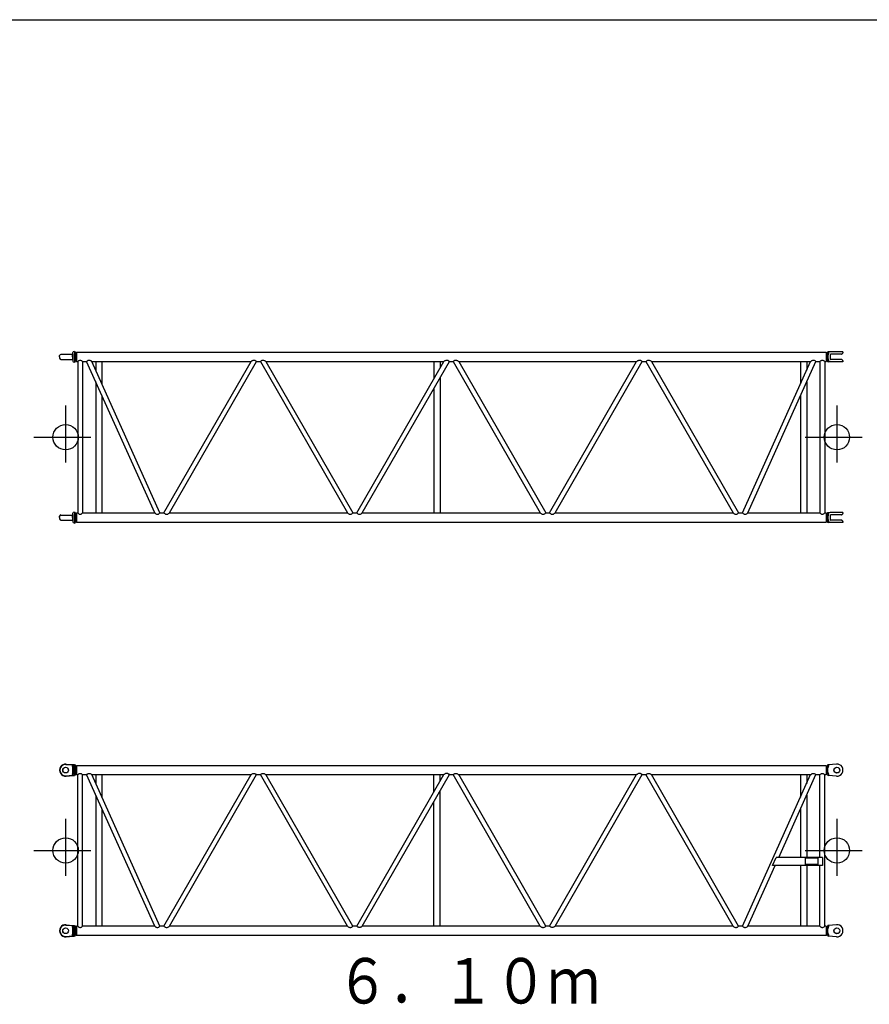
# Model space of a CAD drawing. Extents: x -832 to 9, y -82 to 512.
# Drawn here: x -456 to -344, y 369 to 499 of the extents above; entities that cross this region are included whole.
import ezdxf

# ---------------------------------------------------------------- set-up
doc = ezdxf.new("R2010")
doc.units = 0
doc.header["$MEASUREMENT"] = 0
doc.linetypes.add('CENTER', pattern=[12, 7.5, -1.5, 1.5, -1.5])
doc.layers.get('0').update_dxf_attribs({"linetype": 'CONTINUOUS'})
doc.layers.add('1', color=7, linetype='CONTINUOUS')
doc.styles.get("Standard").update_dxf_attribs({"font": 'txt', "bigfont": 'BIGFONT'})

msp = doc.modelspace()

# ---------------------------------------------------------------- linework, layer by layer
at = {"color": 7, "linetype": 'Continuous'}
for p, q in [((-448.7, 455.3), (-448.62, 455.3)), ((-448.62, 455.3), (-448.52, 455.12)), ((-448.62, 455.3), (-448.62, 453.87)), ((-349.11, 455.26), (-349.37, 455.23)), ((-347.41, 455.26), (-349.11, 455.26)), ((-347.41, 455.26), (-347.41, 455.13)), ((-450.61, 454.59), (-450.6, 454.77)), ((-450.61, 454.59), (-450.6, 454.41)), ((-450.43, 454.92), (-448.96, 454.92)), ((-450.43, 454.25), (-448.96, 454.25)), ((-448.91, 454.59), (-448.86, 455.15)), ((-448.91, 454.59), (-448.86, 454.02)), ((-448.88, 455), (-448.88, 454.18)), ((-448.52, 454.05), (-448.62, 453.87)), ((-448.51, 455.1), (-448.51, 454.08)), ((-448.49, 455.11), (-448.43, 455.11)), ((-448.43, 454.07), (-448.49, 454.07)), ((-448.43, 455.11), (-448.38, 455.19)), ((-448.43, 454.06), (-448.43, 455.11)), ((-448.43, 454.06), (-448.38, 453.98)), ((-448.38, 455.19), (-349.64, 455.19)), ((-448.38, 455.19), (-448.38, 453.98)), ((-448.38, 453.98), (-448.21, 453.98)), ((-448.21, 453.98), (-448.21, 434.03)), ((-447.58, 453.98), (-447.58, 434.03)), ((-447.58, 453.98), (-447.04, 453.98)), ((-438.08, 434.03), (-447.04, 453.98)), ((-437.38, 434.03), (-446.35, 453.98)), ((-446.35, 453.98), (-425.39, 453.98)), ((-445.83, 453.98), (-445.83, 452.84)), ((-445.02, 453.98), (-445.02, 451.03)), ((-436.86, 434.03), (-425.39, 453.98)), ((-436.13, 434.03), (-424.66, 453.98)), ((-424.66, 453.98), (-424.16, 453.98)), ((-424.16, 453.98), (-412.69, 434.03)), ((-423.43, 453.98), (-411.96, 434.03)), ((-423.43, 453.98), (-399.99, 453.98)), ((-411.46, 434.03), (-399.99, 453.98)), ((-410.73, 434.03), (-399.26, 453.98)), ((-401.3, 453.98), (-401.3, 451.71)), ((-400.49, 453.98), (-400.49, 453.12)), ((-399.26, 453.98), (-398.76, 453.98)), ((-398.76, 453.98), (-387.29, 434.03)), ((-398.03, 453.98), (-386.56, 434.03)), ((-398.03, 453.98), (-374.59, 453.98)), ((-386.06, 434.03), (-374.59, 453.98)), ((-385.33, 434.03), (-373.86, 453.98)), ((-373.86, 453.98), (-373.36, 453.98)), ((-373.36, 453.98), (-361.89, 434.03)), ((-372.63, 453.98), (-361.16, 434.03)), ((-372.63, 453.98), (-351.68, 453.98)), ((-360.64, 434.03), (-351.68, 453.98)), ((-359.95, 434.03), (-350.98, 453.98)), ((-353, 453.98), (-353, 451.03)), ((-352.19, 453.98), (-352.19, 452.84)), ((-350.98, 453.98), (-350.44, 453.98)), ((-350.44, 453.98), (-350.44, 434.03)), ((-349.81, 453.98), (-349.81, 434.03)), ((-349.81, 453.98), (-349.64, 453.98)), ((-349.64, 455.19), (-349.59, 455.11)), ((-349.64, 455.19), (-349.64, 453.98)), ((-349.64, 453.98), (-349.59, 454.06)), ((-349.59, 455.11), (-349.59, 454.06)), ((-349.59, 455.11), (-349.53, 455.11)), ((-349.53, 454.07), (-349.59, 454.07)), ((-349.51, 455.11), (-349.51, 454.06)), ((-349.49, 455.14), (-349.5, 455.12)), ((-349.49, 454.03), (-349.5, 454.05)), ((-349.11, 454.83), (-349.11, 454.34)), ((-347.61, 454.93), (-349.01, 454.93)), ((-347.61, 454.24), (-349.01, 454.24)), ((-347.43, 455.07), (-347.55, 454.96)), ((-347.43, 454.1), (-347.55, 454.22)), ((-347.41, 454.04), (-347.41, 453.92)), ((-448.7, 453.87), (-448.62, 453.87)), ((-349.11, 453.92), (-349.37, 453.95)), ((-347.41, 453.92), (-349.11, 453.92)), ((-400.49, 451.84), (-400.49, 434.03)), ((-445.83, 451.29), (-445.83, 434.03)), ((-401.3, 450.43), (-401.3, 434.03)), ((-352.19, 451.29), (-352.19, 434.03)), ((-445.02, 449.48), (-445.02, 434.03)), ((-353, 449.48), (-353, 434.03)), ((-450.61, 433.42), (-450.6, 433.6)), ((-450.61, 433.42), (-450.6, 433.24)), ((-450.43, 433.75), (-448.96, 433.75)), ((-448.91, 433.42), (-448.86, 433.98)), ((-448.91, 433.42), (-448.86, 432.86)), ((-448.88, 433.83), (-448.88, 433.01)), ((-448.7, 434.14), (-448.62, 434.14)), ((-448.62, 434.14), (-448.52, 433.96)), ((-448.62, 434.14), (-448.62, 432.7)), ((-448.51, 433.93), (-448.51, 432.91)), ((-448.49, 433.94), (-448.43, 433.94)), ((-448.43, 433.95), (-448.38, 434.03)), ((-448.43, 432.89), (-448.43, 433.95)), ((-448.38, 434.03), (-448.38, 432.81)), ((-448.38, 434.03), (-448.21, 434.03)), ((-447.58, 434.03), (-438.08, 434.03)), ((-437.38, 434.03), (-436.86, 434.03)), ((-436.13, 434.03), (-412.69, 434.03)), ((-411.96, 434.03), (-411.46, 434.03)), ((-410.73, 434.03), (-387.29, 434.03)), ((-386.56, 434.03), (-386.06, 434.03)), ((-385.33, 434.03), (-361.89, 434.03)), ((-361.16, 434.03), (-360.64, 434.03)), ((-359.95, 434.03), (-350.44, 434.03)), ((-349.81, 434.03), (-349.64, 434.03)), ((-349.64, 434.03), (-349.59, 433.95)), ((-349.64, 434.03), (-349.64, 432.81)), ((-349.59, 433.95), (-349.59, 432.89)), ((-349.59, 433.94), (-349.53, 433.94)), ((-349.51, 433.95), (-349.51, 432.89)), ((-349.49, 433.98), (-349.5, 433.96)), ((-349.11, 434.09), (-349.37, 434.06)), ((-347.41, 434.09), (-349.11, 434.09)), ((-349.11, 433.67), (-349.11, 433.17)), ((-347.61, 433.77), (-349.01, 433.77)), ((-347.43, 433.91), (-347.55, 433.79)), ((-347.41, 434.09), (-347.41, 433.97)), ((-450.43, 433.09), (-448.96, 433.09)), ((-448.7, 432.7), (-448.62, 432.7)), ((-448.52, 432.88), (-448.62, 432.7)), ((-448.43, 432.9), (-448.49, 432.9)), ((-448.43, 432.89), (-448.38, 432.81)), ((-448.38, 432.81), (-349.64, 432.81)), ((-349.64, 432.81), (-349.59, 432.89)), ((-349.53, 432.9), (-349.59, 432.9)), ((-349.49, 432.86), (-349.5, 432.88)), ((-349.11, 432.75), (-349.37, 432.78)), ((-347.41, 432.75), (-349.11, 432.75)), ((-347.61, 433.07), (-349.01, 433.07)), ((-347.43, 432.93), (-347.55, 433.05)), ((-347.41, 432.87), (-347.41, 432.75)), ((-449.79, 400.9), (-448.96, 400.83)), ((-449.74, 400.95), (-448.88, 400.87)), ((-448.88, 400.87), (-448.62, 400.87)), ((-448.62, 400.87), (-448.52, 400.69)), ((-448.62, 399.44), (-448.62, 400.87)), ((-349.45, 400.78), (-349.5, 400.69)), ((-348.28, 400.95), (-349.32, 400.86)), ((-449.79, 399.4), (-448.96, 399.48)), ((-448.88, 400.76), (-448.88, 399.55)), ((-448.52, 399.62), (-448.62, 399.44)), ((-448.51, 400.67), (-448.51, 399.65)), ((-448.49, 400.67), (-448.43, 400.67)), ((-448.43, 399.63), (-448.49, 399.63)), ((-448.43, 400.68), (-448.38, 400.76)), ((-448.43, 399.63), (-448.43, 400.68)), ((-448.43, 399.63), (-448.38, 399.55)), ((-448.38, 400.76), (-349.64, 400.76)), ((-448.38, 400.76), (-448.38, 399.55)), ((-448.38, 399.55), (-448.21, 399.55)), ((-448.21, 379.6), (-448.21, 399.55)), ((-447.58, 379.6), (-447.58, 399.55)), ((-447.58, 399.55), (-447.04, 399.55)), ((-438.08, 379.6), (-447.04, 399.55)), ((-437.38, 379.6), (-446.35, 399.55)), ((-446.35, 399.55), (-425.39, 399.55)), ((-445.83, 399.55), (-445.83, 398.4)), ((-445.02, 399.55), (-445.02, 396.6)), ((-436.86, 379.6), (-425.39, 399.55)), ((-436.13, 379.6), (-424.66, 399.55)), ((-424.66, 399.55), (-424.16, 399.55)), ((-412.69, 379.6), (-424.16, 399.55)), ((-411.96, 379.6), (-423.43, 399.55)), ((-423.43, 399.55), (-399.99, 399.55)), ((-411.46, 379.6), (-399.99, 399.55)), ((-410.73, 379.6), (-399.26, 399.55)), ((-401.3, 397.27), (-401.3, 399.55)), ((-400.49, 398.68), (-400.49, 399.55)), ((-399.26, 399.55), (-398.76, 399.55)), ((-387.29, 379.6), (-398.76, 399.55)), ((-398.03, 399.55), (-374.59, 399.55)), ((-386.56, 379.6), (-398.03, 399.55)), ((-386.06, 379.6), (-374.59, 399.55)), ((-385.33, 379.6), (-373.86, 399.55)), ((-373.86, 399.55), (-373.36, 399.55)), ((-361.89, 379.6), (-373.36, 399.55)), ((-372.63, 399.55), (-351.68, 399.55)), ((-361.16, 379.6), (-372.63, 399.55)), ((-360.64, 379.6), (-351.68, 399.55)), ((-355.87, 388.65), (-350.98, 399.55)), ((-353, 399.55), (-353, 396.6)), ((-352.19, 399.55), (-352.19, 398.4)), ((-350.98, 399.55), (-350.44, 399.55)), ((-350.44, 388.65), (-350.44, 399.55)), ((-349.81, 379.6), (-349.81, 399.55)), ((-349.81, 399.55), (-349.64, 399.55)), ((-349.64, 400.76), (-349.59, 400.68)), ((-349.64, 400.76), (-349.64, 399.55)), ((-349.64, 399.55), (-349.59, 399.63)), ((-349.59, 400.68), (-349.59, 399.63)), ((-349.59, 400.67), (-349.53, 400.67)), ((-349.53, 399.63), (-349.59, 399.63)), ((-349.51, 400.68), (-349.51, 399.63)), ((-349.45, 399.53), (-349.5, 399.62)), ((-449.74, 399.36), (-448.88, 399.44)), ((-448.88, 399.44), (-448.62, 399.44)), ((-348.28, 399.36), (-349.32, 399.45)), ((-400.49, 379.6), (-400.49, 397.41)), ((-445.83, 396.85), (-445.83, 379.6)), ((-401.3, 379.6), (-401.3, 396)), ((-352.19, 396.85), (-352.19, 388.65)), ((-445.02, 395.05), (-445.02, 379.6)), ((-353, 395.05), (-353, 388.65)), ((-356.71, 387.57), (-356.22, 388.65)), ((-350.13, 388.65), (-356.22, 388.65)), ((-352.38, 388.53), (-352.38, 387.7)), ((-350.71, 388.53), (-352.38, 388.53)), ((-350.71, 388.53), (-350.71, 387.7)), ((-350.13, 388.65), (-350.13, 387.57)), ((-359.95, 379.6), (-356.36, 387.57)), ((-350.13, 387.57), (-356.71, 387.57)), ((-353, 387.57), (-353, 379.6)), ((-350.71, 387.7), (-352.38, 387.7)), ((-352.19, 387.57), (-352.19, 379.6)), ((-350.44, 379.6), (-350.44, 387.57)), ((-449.79, 379.74), (-448.96, 379.66)), ((-449.74, 379.78), (-448.88, 379.7)), ((-448.88, 379.7), (-448.62, 379.7)), ((-448.88, 379.59), (-448.88, 378.38)), ((-448.62, 379.7), (-448.52, 379.52)), ((-448.62, 378.27), (-448.62, 379.7)), ((-448.51, 379.5), (-448.51, 378.48)), ((-448.49, 379.51), (-448.43, 379.51)), ((-448.43, 379.51), (-448.38, 379.6)), ((-448.43, 378.46), (-448.43, 379.51)), ((-448.38, 379.6), (-448.38, 378.38)), ((-448.21, 379.6), (-448.38, 379.6)), ((-438.08, 379.6), (-447.58, 379.6)), ((-436.86, 379.6), (-437.38, 379.6)), ((-412.69, 379.6), (-436.13, 379.6)), ((-411.46, 379.6), (-411.96, 379.6)), ((-387.29, 379.6), (-410.73, 379.6)), ((-386.06, 379.6), (-386.56, 379.6)), ((-361.89, 379.6), (-385.33, 379.6)), ((-360.64, 379.6), (-361.16, 379.6)), ((-350.44, 379.6), (-359.95, 379.6)), ((-349.64, 379.6), (-349.81, 379.6)), ((-349.64, 379.6), (-349.59, 379.51)), ((-349.64, 379.6), (-349.64, 378.38)), ((-349.59, 379.51), (-349.59, 378.46)), ((-349.59, 379.51), (-349.53, 379.51)), ((-349.51, 379.51), (-349.51, 378.46)), ((-349.45, 379.61), (-349.5, 379.52)), ((-348.28, 379.78), (-349.32, 379.69)), ((-449.79, 378.24), (-448.96, 378.31)), ((-449.74, 378.19), (-448.88, 378.27)), ((-448.88, 378.27), (-448.62, 378.27)), ((-448.52, 378.45), (-448.62, 378.27)), ((-448.43, 378.47), (-448.49, 378.47)), ((-448.43, 378.46), (-448.38, 378.38)), ((-349.64, 378.38), (-448.38, 378.38)), ((-349.64, 378.38), (-349.59, 378.46)), ((-349.53, 378.47), (-349.59, 378.47)), ((-349.45, 378.36), (-349.5, 378.45)), ((-348.28, 378.19), (-349.32, 378.28))]:
    msp.add_line(p, q, dxfattribs=at)
at = {"color": 7, "linetype": 'CENTER'}
for p, q in [((-449.81, 448.17), (-449.81, 439.84)), ((-348.21, 448.17), (-348.21, 439.84)), ((-453.98, 444), (-445.64, 444)), ((-352.38, 444), (-344.04, 444)), ((-449.81, 393.74), (-449.81, 385.4)), ((-348.21, 393.74), (-348.21, 385.4)), ((-453.98, 389.57), (-445.64, 389.57)), ((-352.38, 389.57), (-344.04, 389.57))]:
    msp.add_line(p, q, dxfattribs=at)
at = {"color": 7, "linetype": 'Continuous'}
for centre, radius in [((-449.81, 444), 1.67), ((-348.21, 444), 1.67), ((-449.81, 400.15), 0.379), ((-449.81, 400.15), 0.37), ((-348.21, 400.15), 0.387), ((-348.21, 400.15), 0.37), ((-449.81, 389.57), 1.67), ((-348.21, 389.57), 1.67), ((-449.81, 378.99), 0.379), ((-449.81, 378.99), 0.37), ((-348.21, 378.99), 0.387), ((-348.21, 378.99), 0.37)]:
    msp.add_circle(centre, radius, dxfattribs=at)
for centre, radius, start, end in [((-448.7, 455.14), 0.167, 90.0001, 175.1), ((-450.43, 454.42), 0.167, 184.9, 269.9995), ((-450.43, 454.75), 0.167, 89.9995, 175.0999), ((-448.96, 455), 0.0833, 270.0013, 355.1001), ((-448.96, 454.17), 0.0833, 4.9001, 90.0006), ((-448.7, 454.04), 0.167, 184.9001, 270.0003), ((-448.49, 455.14), 0.0333, 210.0017, 270.0033), ((-448.49, 454.03), 0.0333, 89.9967, 149.9983), ((-349.53, 455.14), 0.0333, 269.9973, 329.9987), ((-349.53, 454.03), 0.0333, 30.0003, 90.0006), ((-349.34, 455.06), 0.167, 97.1247, 149.9998), ((-349.34, 454.11), 0.167, 209.9995, 262.8738), ((-349.01, 454.83), 0.1, 90, 180), ((-349.01, 454.34), 0.1, 180, 269.9999), ((-347.61, 455.02), 0.0833, 269.9988, 314.9995), ((-347.61, 454.16), 0.0833, 44.9989, 89.9988), ((-347.49, 455.13), 0.0833, 315.0003, 0), ((-347.49, 454.04), 0.0833, 0.0001, 44.9998), ((-450.43, 433.25), 0.167, 184.9, 269.9995), ((-450.43, 433.59), 0.167, 89.9995, 175.0999), ((-448.96, 433.84), 0.0833, 270.0013, 355.1001), ((-448.7, 433.97), 0.167, 90.0001, 175.1), ((-448.49, 433.97), 0.0333, 210.0017, 270.0033), ((-349.53, 433.97), 0.0333, 269.9973, 329.9987), ((-349.34, 433.89), 0.167, 97.1247, 149.9998), ((-349.01, 433.67), 0.1, 90, 180), ((-347.61, 433.85), 0.0833, 269.9988, 314.9995), ((-347.49, 433.97), 0.0833, 315.0003, 0), ((-448.96, 433), 0.0833, 4.9001, 90.0006), ((-448.7, 432.87), 0.167, 184.9001, 270.0003), ((-448.49, 432.87), 0.0333, 89.9967, 149.9983), ((-349.53, 432.87), 0.0333, 30.0003, 90.0006), ((-349.34, 432.95), 0.167, 209.9995, 262.8738), ((-349.01, 433.17), 0.1, 180, 269.9999), ((-347.61, 432.99), 0.0833, 44.9989, 89.9988), ((-347.49, 432.87), 0.0833, 0.0001, 44.9998), ((-449.81, 400.15), 0.8, 84.6993, 275.3007), ((-449.81, 400.15), 0.75, 88.3381, 271.6459), ((-448.96, 400.74), 0.0833, 1.0052, 84.6975), ((-349.31, 400.69), 0.167, 95.0292, 150.0001), ((-348.21, 400.15), 0.8, 264.9728, 95.0272), ((-448.96, 399.56), 0.0833, 275.3025, 358.9947), ((-482.56, 400.15), 33.68, 358.9948, 1.0052), ((-448.49, 400.71), 0.0333, 210.0017, 270.0033), ((-448.49, 399.6), 0.0333, 89.9967, 149.9983), ((-349.53, 400.71), 0.0333, 269.9973, 329.9987), ((-349.53, 399.6), 0.0333, 29.9992, 89.9984), ((-349.31, 399.61), 0.167, 210.0001, 264.9714), ((-349.31, 399.61), 0.167, 209.9999, 264.9708), ((-449.81, 378.99), 0.8, 84.6993, 275.3007), ((-449.81, 378.99), 0.75, 88.3381, 271.6459), ((-448.96, 379.58), 0.0833, 1.0052, 84.6975), ((-482.56, 378.99), 33.68, 358.9948, 1.0052), ((-448.49, 379.54), 0.0333, 210.0017, 270.0033), ((-349.53, 379.54), 0.0333, 269.9973, 329.9987), ((-349.31, 379.53), 0.167, 95.0292, 150.0001), ((-348.21, 378.99), 0.8, 264.9728, 95.0272), ((-448.96, 378.4), 0.0833, 275.3025, 358.9947), ((-448.49, 378.43), 0.0333, 89.9967, 149.9983), ((-349.53, 378.43), 0.0333, 29.9992, 89.9984), ((-349.31, 378.45), 0.167, 210.0001, 264.9714), ((-349.31, 378.45), 0.167, 209.9999, 264.9708)]:
    msp.add_arc(centre, radius, start, end, dxfattribs=at)
for points, knots in [([(-448.21, 453.98), (-448.18, 454.01), (-448.12, 454.06), (-448.02, 454.12), (-447.89, 454.15), (-447.77, 454.12), (-447.67, 454.06), (-447.6, 454.01), (-447.58, 453.98)], [0, 0, 0, 0, 0.122489, 0.2448414, 0.3667272, 0.4886133, 0.61096, 0.7334545, 0.7334545, 0.7334545, 0.7334545]), ([(-447.04, 453.98), (-447.01, 454.01), (-446.95, 454.07), (-446.83, 454.14), (-446.7, 454.16), (-446.57, 454.12), (-446.45, 454.06), (-446.38, 454.01), (-446.35, 453.98)], [0, 0, 0, 0, 0.1322637, 0.2642877, 0.3958075, 0.527787, 0.6600316, 0.7923519, 0.7923519, 0.7923519, 0.7923519]), ([(-425.39, 453.98), (-425.36, 454.01), (-425.28, 454.06), (-425.16, 454.12), (-425.02, 454.16), (-424.88, 454.14), (-424.76, 454.07), (-424.69, 454.01), (-424.66, 453.98)], [0, 0, 0, 0, 0.1381152, 0.2761818, 0.4140205, 0.5513965, 0.6891891, 0.827268, 0.827268, 0.827268, 0.827268]), ([(-424.16, 453.98), (-424.13, 454.01), (-424.06, 454.07), (-423.94, 454.14), (-423.8, 454.16), (-423.66, 454.12), (-423.54, 454.06), (-423.46, 454.01), (-423.43, 453.98)], [0, 0, 0, 0, 0.1380636, 0.2758667, 0.4132396, 0.5510807, 0.6891473, 0.827271, 0.827271, 0.827271, 0.827271]), ([(-399.99, 453.98), (-399.96, 454.01), (-399.88, 454.06), (-399.76, 454.12), (-399.62, 454.16), (-399.48, 454.14), (-399.36, 454.07), (-399.29, 454.01), (-399.26, 453.98)], [0, 0, 0, 0, 0.1381154, 0.2761824, 0.4140214, 0.5513977, 0.6891904, 0.8272696, 0.8272696, 0.8272696, 0.8272696]), ([(-398.76, 453.98), (-398.73, 454.01), (-398.66, 454.07), (-398.54, 454.14), (-398.4, 454.16), (-398.26, 454.12), (-398.14, 454.06), (-398.06, 454.01), (-398.03, 453.98)], [0, 0, 0, 0, 0.1380622, 0.2758642, 0.4132358, 0.5510757, 0.6891409, 0.8272633, 0.8272633, 0.8272633, 0.8272633]), ([(-374.59, 453.98), (-374.56, 454.01), (-374.48, 454.06), (-374.36, 454.12), (-374.22, 454.16), (-374.08, 454.14), (-373.96, 454.07), (-373.89, 454.01), (-373.86, 453.98)], [0, 0, 0, 0, 0.1381139, 0.2761793, 0.4140168, 0.5513916, 0.6891829, 0.8272606, 0.8272606, 0.8272606, 0.8272606]), ([(-373.36, 453.98), (-373.33, 454.01), (-373.26, 454.07), (-373.14, 454.14), (-373, 454.16), (-372.86, 454.12), (-372.74, 454.06), (-372.66, 454.01), (-372.63, 453.98)], [0, 0, 0, 0, 0.1380614, 0.2758625, 0.4132332, 0.5510722, 0.6891366, 0.8272582, 0.8272582, 0.8272582, 0.8272582]), ([(-351.68, 453.98), (-351.64, 454.01), (-351.57, 454.06), (-351.45, 454.12), (-351.32, 454.16), (-351.19, 454.14), (-351.07, 454.07), (-351.01, 454.01), (-350.98, 453.98)], [0, 0, 0, 0, 0.1323188, 0.2645655, 0.396548, 0.5280707, 0.6600964, 0.7923656, 0.7923656, 0.7923656, 0.7923656]), ([(-350.44, 453.98), (-350.42, 454.01), (-350.36, 454.06), (-350.25, 454.12), (-350.13, 454.15), (-350.01, 454.12), (-349.9, 454.06), (-349.84, 454.01), (-349.81, 453.98)], [0, 0, 0, 0, 0.1224868, 0.244837, 0.3667205, 0.4886043, 0.6109488, 0.7334411, 0.7334411, 0.7334411, 0.7334411]), ([(-349.34, 455.23), (-349.32, 455.22), (-349.3, 455.18), (-349.3, 455.13), (-349.31, 455.07), (-349.32, 455.02), (-349.34, 454.97), (-349.36, 454.91), (-349.37, 454.86), (-349.39, 454.81), (-349.39, 454.75), (-349.4, 454.7), (-349.4, 454.64), (-349.4, 454.59), (-349.4, 454.53), (-349.4, 454.48), (-349.39, 454.42), (-349.39, 454.37), (-349.37, 454.31), (-349.36, 454.26), (-349.34, 454.21), (-349.32, 454.15), (-349.31, 454.1), (-349.3, 454.05), (-349.3, 453.99), (-349.32, 453.96), (-349.34, 453.94)], [0, 0, 0, 0, 0.054484, 0.109646, 0.164906, 0.220197, 0.275507, 0.330822, 0.386133, 0.441434, 0.496738, 0.552046, 0.607357, 0.662682, 0.717995, 0.773306, 0.828614, 0.883919, 0.93922, 0.994529, 1.049845, 1.105157, 1.160451, 1.215718, 1.270882, 1.325364, 1.325364, 1.325364, 1.325364]), ([(-448.21, 434.03), (-448.18, 434), (-448.12, 433.94), (-448.02, 433.88), (-447.89, 433.85), (-447.77, 433.88), (-447.67, 433.94), (-447.6, 434), (-447.58, 434.03)], [0, 0, 0, 0, 0.122489, 0.2448414, 0.3667272, 0.4886133, 0.61096, 0.7334545, 0.7334545, 0.7334545, 0.7334545]), ([(-438.08, 434.03), (-438.04, 434), (-437.97, 433.94), (-437.85, 433.88), (-437.72, 433.85), (-437.59, 433.87), (-437.47, 433.94), (-437.41, 434), (-437.38, 434.03)], [0, 0, 0, 0, 0.1323176, 0.2645631, 0.3965443, 0.528066, 0.6600906, 0.7923586, 0.7923586, 0.7923586, 0.7923586]), ([(-436.86, 434.03), (-436.83, 433.99), (-436.76, 433.93), (-436.64, 433.86), (-436.5, 433.85), (-436.36, 433.88), (-436.24, 433.94), (-436.16, 434), (-436.13, 434.03)], [0, 0, 0, 0, 0.138063, 0.2758657, 0.413238, 0.5510787, 0.6891447, 0.8272679, 0.8272679, 0.8272679, 0.8272679]), ([(-412.69, 434.03), (-412.66, 434), (-412.58, 433.94), (-412.46, 433.88), (-412.32, 433.85), (-412.18, 433.86), (-412.06, 433.93), (-411.99, 433.99), (-411.96, 434.03)], [0, 0, 0, 0, 0.1381152, 0.2761818, 0.4140205, 0.5513966, 0.6891892, 0.8272681, 0.8272681, 0.8272681, 0.8272681]), ([(-411.46, 434.03), (-411.43, 433.99), (-411.36, 433.93), (-411.24, 433.86), (-411.1, 433.85), (-410.96, 433.88), (-410.84, 433.94), (-410.76, 434), (-410.73, 434.03)], [0, 0, 0, 0, 0.1380607, 0.2758609, 0.4132308, 0.5510691, 0.6891326, 0.8272535, 0.8272535, 0.8272535, 0.8272535]), ([(-387.29, 434.03), (-387.26, 434), (-387.18, 433.94), (-387.06, 433.88), (-386.92, 433.85), (-386.78, 433.86), (-386.66, 433.93), (-386.59, 433.99), (-386.56, 434.03)], [0, 0, 0, 0, 0.1381149, 0.2761813, 0.4140198, 0.5513956, 0.6891879, 0.8272665, 0.8272665, 0.8272665, 0.8272665]), ([(-386.06, 434.03), (-386.03, 433.99), (-385.96, 433.93), (-385.84, 433.86), (-385.7, 433.85), (-385.56, 433.88), (-385.44, 433.94), (-385.36, 434), (-385.33, 434.03)], [0, 0, 0, 0, 0.1380634, 0.2758663, 0.4132388, 0.5510799, 0.6891462, 0.8272697, 0.8272697, 0.8272697, 0.8272697]), ([(-361.89, 434.03), (-361.86, 434), (-361.78, 433.94), (-361.66, 433.88), (-361.52, 433.85), (-361.38, 433.86), (-361.26, 433.93), (-361.19, 433.99), (-361.16, 434.03)], [0, 0, 0, 0, 0.1381153, 0.2761821, 0.4140209, 0.5513971, 0.6891897, 0.8272688, 0.8272688, 0.8272688, 0.8272688]), ([(-360.64, 434.03), (-360.61, 434), (-360.55, 433.94), (-360.43, 433.87), (-360.3, 433.85), (-360.17, 433.88), (-360.05, 433.94), (-359.98, 434), (-359.95, 434.03)], [0, 0, 0, 0, 0.1322639, 0.2642882, 0.3958083, 0.5277878, 0.6600327, 0.7923532, 0.7923532, 0.7923532, 0.7923532]), ([(-350.44, 434.03), (-350.42, 434), (-350.36, 433.94), (-350.25, 433.88), (-350.13, 433.85), (-350.01, 433.88), (-349.9, 433.94), (-349.84, 434), (-349.81, 434.03)], [0, 0, 0, 0, 0.1224868, 0.244837, 0.3667205, 0.4886043, 0.6109488, 0.7334411, 0.7334411, 0.7334411, 0.7334411]), ([(-349.34, 434.06), (-349.32, 434.05), (-349.3, 434.02), (-349.3, 433.96), (-349.31, 433.91), (-349.32, 433.85), (-349.34, 433.8), (-349.36, 433.75), (-349.37, 433.69), (-349.39, 433.64), (-349.39, 433.59), (-349.4, 433.53), (-349.4, 433.48), (-349.4, 433.42), (-349.4, 433.36), (-349.4, 433.31), (-349.39, 433.25), (-349.39, 433.2), (-349.37, 433.15), (-349.36, 433.09), (-349.34, 433.04), (-349.32, 432.99), (-349.31, 432.93), (-349.3, 432.88), (-349.3, 432.82), (-349.32, 432.79), (-349.34, 432.78)], [0, 0, 0, 0, 0.054484, 0.109646, 0.164906, 0.220197, 0.275507, 0.330822, 0.386133, 0.441434, 0.496738, 0.552046, 0.607357, 0.662682, 0.717995, 0.773306, 0.828614, 0.883919, 0.93922, 0.994529, 1.049845, 1.105157, 1.160451, 1.215718, 1.270882, 1.325364, 1.325364, 1.325364, 1.325364]), ([(-349.32, 400.86), (-349.31, 400.85), (-349.3, 400.8), (-349.31, 400.75), (-349.33, 400.69), (-349.35, 400.63), (-349.37, 400.57), (-349.39, 400.51), (-349.41, 400.46), (-349.43, 400.4), (-349.44, 400.34), (-349.45, 400.28), (-349.45, 400.21), (-349.45, 400.15), (-349.45, 400.09), (-349.45, 400.03), (-349.44, 399.97), (-349.43, 399.91), (-349.41, 399.85), (-349.39, 399.79), (-349.37, 399.73), (-349.35, 399.68), (-349.33, 399.62), (-349.31, 399.56), (-349.3, 399.51), (-349.31, 399.45), (-349.32, 399.45)], [0, 0, 0, 0, 0.05375, 0.115069, 0.176392, 0.237739, 0.299079, 0.360417, 0.421748, 0.483072, 0.544387, 0.605715, 0.667046, 0.72838, 0.789715, 0.85105, 0.912385, 0.973716, 1.035025, 1.096351, 1.15768, 1.219009, 1.280333, 1.341653, 1.402965, 1.456711, 1.456711, 1.456711, 1.456711]), ([(-448.21, 399.55), (-448.18, 399.57), (-448.12, 399.63), (-448.02, 399.69), (-447.89, 399.72), (-447.77, 399.69), (-447.67, 399.63), (-447.6, 399.57), (-447.58, 399.55)], [0, 0, 0, 0, 0.1224896, 0.2448426, 0.366729, 0.4886156, 0.6109628, 0.733458, 0.733458, 0.733458, 0.733458]), ([(-447.04, 399.55), (-447.01, 399.58), (-446.95, 399.64), (-446.83, 399.7), (-446.7, 399.72), (-446.57, 399.69), (-446.45, 399.63), (-446.38, 399.57), (-446.35, 399.55)], [0, 0, 0, 0, 0.1322633, 0.2642871, 0.3958065, 0.5277855, 0.6600297, 0.7923497, 0.7923497, 0.7923497, 0.7923497]), ([(-425.39, 399.55), (-425.36, 399.58), (-425.28, 399.63), (-425.16, 399.69), (-425.02, 399.73), (-424.88, 399.71), (-424.76, 399.64), (-424.69, 399.58), (-424.66, 399.55)], [0, 0, 0, 0, 0.1381157, 0.2761829, 0.4140221, 0.5513986, 0.6891917, 0.8272712, 0.8272712, 0.8272712, 0.8272712]), ([(-424.16, 399.55), (-424.13, 399.58), (-424.06, 399.64), (-423.94, 399.71), (-423.8, 399.73), (-423.66, 399.69), (-423.54, 399.63), (-423.46, 399.58), (-423.43, 399.55)], [0, 0, 0, 0, 0.1380636, 0.2758669, 0.4132397, 0.5510809, 0.6891474, 0.8272712, 0.8272712, 0.8272712, 0.8272712]), ([(-399.26, 399.55), (-399.29, 399.58), (-399.36, 399.64), (-399.48, 399.71), (-399.62, 399.73), (-399.76, 399.69), (-399.88, 399.63), (-399.96, 399.58), (-399.99, 399.55)], [0, 0, 0, 0, 0.1380636, 0.2758669, 0.4132397, 0.5510809, 0.6891474, 0.8272712, 0.8272712, 0.8272712, 0.8272712]), ([(-398.76, 399.55), (-398.73, 399.58), (-398.66, 399.64), (-398.54, 399.71), (-398.4, 399.73), (-398.26, 399.69), (-398.14, 399.63), (-398.06, 399.58), (-398.03, 399.55)], [0, 0, 0, 0, 0.1380636, 0.2758669, 0.4132397, 0.5510809, 0.6891474, 0.8272712, 0.8272712, 0.8272712, 0.8272712]), ([(-373.86, 399.55), (-373.89, 399.58), (-373.96, 399.64), (-374.08, 399.71), (-374.22, 399.73), (-374.36, 399.69), (-374.48, 399.63), (-374.56, 399.58), (-374.59, 399.55)], [0, 0, 0, 0, 0.1380636, 0.2758669, 0.4132397, 0.5510809, 0.6891474, 0.8272712, 0.8272712, 0.8272712, 0.8272712]), ([(-373.36, 399.55), (-373.33, 399.58), (-373.26, 399.64), (-373.14, 399.71), (-373, 399.73), (-372.86, 399.69), (-372.74, 399.63), (-372.66, 399.58), (-372.63, 399.55)], [0, 0, 0, 0, 0.1380636, 0.2758669, 0.4132397, 0.5510809, 0.6891474, 0.8272712, 0.8272712, 0.8272712, 0.8272712]), ([(-351.68, 399.55), (-351.64, 399.57), (-351.57, 399.63), (-351.45, 399.69), (-351.32, 399.72), (-351.19, 399.7), (-351.07, 399.64), (-351.01, 399.58), (-350.98, 399.55)], [0, 0, 0, 0, 0.1323192, 0.2645664, 0.3965493, 0.5280724, 0.6600986, 0.7923683, 0.7923683, 0.7923683, 0.7923683]), ([(-350.44, 399.55), (-350.42, 399.57), (-350.36, 399.63), (-350.25, 399.69), (-350.13, 399.72), (-350.01, 399.69), (-349.9, 399.63), (-349.84, 399.57), (-349.81, 399.55)], [0, 0, 0, 0, 0.1224874, 0.2448382, 0.3667152, 0.4885995, 0.6109445, 0.7334447, 0.7334447, 0.7334447, 0.7334447]), ([(-448.21, 379.6), (-448.18, 379.57), (-448.12, 379.51), (-448.02, 379.45), (-447.89, 379.42), (-447.77, 379.45), (-447.67, 379.51), (-447.6, 379.57), (-447.58, 379.6)], [0, 0, 0, 0, 0.1224896, 0.2448426, 0.366729, 0.4886156, 0.6109628, 0.733458, 0.733458, 0.733458, 0.733458]), ([(-438.08, 379.6), (-438.04, 379.57), (-437.97, 379.51), (-437.85, 379.45), (-437.72, 379.42), (-437.59, 379.44), (-437.47, 379.5), (-437.41, 379.56), (-437.38, 379.6)], [0, 0, 0, 0, 0.1323192, 0.2645664, 0.3965493, 0.5280724, 0.6600986, 0.7923683, 0.7923683, 0.7923683, 0.7923683]), ([(-436.86, 379.6), (-436.83, 379.56), (-436.76, 379.5), (-436.64, 379.43), (-436.5, 379.42), (-436.36, 379.45), (-436.24, 379.51), (-436.16, 379.57), (-436.13, 379.6)], [0, 0, 0, 0, 0.1380636, 0.2758669, 0.4132397, 0.5510809, 0.6891474, 0.8272712, 0.8272712, 0.8272712, 0.8272712]), ([(-412.69, 379.6), (-412.66, 379.57), (-412.58, 379.51), (-412.46, 379.45), (-412.32, 379.42), (-412.18, 379.43), (-412.06, 379.5), (-411.99, 379.56), (-411.96, 379.6)], [0, 0, 0, 0, 0.1381157, 0.2761829, 0.4140221, 0.5513986, 0.6891918, 0.8272712, 0.8272712, 0.8272712, 0.8272712]), ([(-410.73, 379.6), (-410.76, 379.57), (-410.84, 379.51), (-410.96, 379.45), (-411.1, 379.42), (-411.24, 379.43), (-411.36, 379.5), (-411.43, 379.56), (-411.46, 379.6)], [0, 0, 0, 0, 0.1381157, 0.2761829, 0.4140221, 0.5513986, 0.6891918, 0.8272712, 0.8272712, 0.8272712, 0.8272712]), ([(-387.29, 379.6), (-387.26, 379.57), (-387.18, 379.51), (-387.06, 379.45), (-386.92, 379.42), (-386.78, 379.43), (-386.66, 379.5), (-386.59, 379.56), (-386.56, 379.6)], [0, 0, 0, 0, 0.1381157, 0.2761829, 0.4140221, 0.5513986, 0.6891918, 0.8272712, 0.8272712, 0.8272712, 0.8272712]), ([(-385.33, 379.6), (-385.36, 379.57), (-385.44, 379.51), (-385.56, 379.45), (-385.7, 379.42), (-385.84, 379.43), (-385.96, 379.5), (-386.03, 379.56), (-386.06, 379.6)], [0, 0, 0, 0, 0.1381157, 0.2761829, 0.4140221, 0.5513986, 0.6891918, 0.8272712, 0.8272712, 0.8272712, 0.8272712]), ([(-361.89, 379.6), (-361.86, 379.57), (-361.78, 379.51), (-361.66, 379.45), (-361.52, 379.42), (-361.38, 379.43), (-361.26, 379.5), (-361.19, 379.56), (-361.16, 379.6)], [0, 0, 0, 0, 0.1381157, 0.2761829, 0.4140221, 0.5513986, 0.6891918, 0.8272712, 0.8272712, 0.8272712, 0.8272712]), ([(-360.64, 379.6), (-360.61, 379.56), (-360.55, 379.5), (-360.43, 379.44), (-360.3, 379.42), (-360.17, 379.45), (-360.05, 379.51), (-359.98, 379.57), (-359.95, 379.6)], [0, 0, 0, 0, 0.1322633, 0.2642871, 0.3958065, 0.5277855, 0.6600297, 0.7923497, 0.7923497, 0.7923497, 0.7923497]), ([(-350.44, 379.6), (-350.42, 379.57), (-350.36, 379.51), (-350.25, 379.45), (-350.13, 379.42), (-350.01, 379.45), (-349.9, 379.51), (-349.84, 379.57), (-349.81, 379.6)], [0, 0, 0, 0, 0.1224874, 0.2448382, 0.3667152, 0.4885995, 0.6109445, 0.7334447, 0.7334447, 0.7334447, 0.7334447]), ([(-349.32, 379.69), (-349.31, 379.69), (-349.3, 379.63), (-349.31, 379.58), (-349.33, 379.52), (-349.35, 379.46), (-349.37, 379.41), (-349.39, 379.35), (-349.41, 379.29), (-349.43, 379.23), (-349.44, 379.17), (-349.45, 379.11), (-349.45, 379.05), (-349.45, 378.99), (-349.45, 378.93), (-349.45, 378.86), (-349.44, 378.8), (-349.43, 378.74), (-349.41, 378.68), (-349.39, 378.63), (-349.37, 378.57), (-349.35, 378.51), (-349.33, 378.45), (-349.31, 378.39), (-349.3, 378.34), (-349.31, 378.29), (-349.32, 378.28)], [0, 0, 0, 0, 0.05375, 0.115069, 0.176392, 0.237739, 0.299079, 0.360417, 0.421748, 0.483072, 0.544387, 0.605715, 0.667046, 0.72838, 0.789715, 0.85105, 0.912385, 0.973716, 1.035025, 1.096351, 1.15768, 1.219009, 1.280333, 1.341653, 1.402965, 1.456711, 1.456711, 1.456711, 1.456711])]:
    msp.add_open_spline(points, degree=3, knots=knots, dxfattribs=at)
at = {"layer": '1', "color": 7, "linetype": 'Continuous'}
msp.add_line((-823, 499), (0, 499), dxfattribs=at)

# ---------------------------------------------------------------- texts
at = {"color": 7, "linetype": 'Continuous', "insert": (-414.16, 369.4), "char_height": 6, "width": 120, "attachment_point": 7}
msp.add_mtext('\\W0.84892;６．１０ｍ', dxfattribs=at)

doc.saveas('drawing.dxf')
